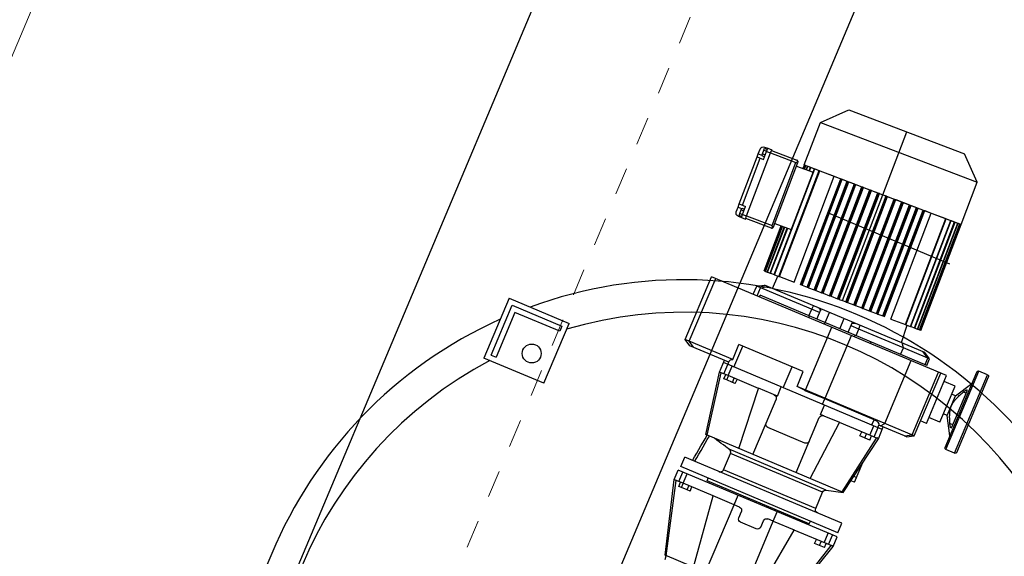
# Model space of a CAD drawing. Units: feet. Extents: x 2125808 to 2126097, y 1218035 to 1218375.
# Drawn here: x 2125996 to 2125999, y 1218223 to 1218224 of the extents above; entities that cross this region are included whole.
import ezdxf

# ---------------------------------------------------------------- set-up
doc = ezdxf.new("R2010")
doc.units = ezdxf.units.FT
doc.header["$MEASUREMENT"] = 0
doc.linetypes.add('CENTER', pattern=[0.166667, 0.104167, -0.020833, 0.020833, -0.020833])
for name, color, linetype, lineweight in [('20518_SolidsHandlingBuilding - C-CNTR', 7, 'CENTER', 0), ('20518_SolidsHandlingBuilding - C-EQPM', 161, 'Continuous', 30), ('20518_SolidsHandlingBuilding - C-METL', 14, 'Continuous', 13), ('20518_SolidsHandlingBuilding - C-PROC-WAS', 48, 'Continuous', 0)]:
    doc.layers.add(name, color=color, linetype=linetype, lineweight=lineweight)

# ---------------------------------------------------------------- blocks, each defined once
blk = doc.blocks.new('FT Drive Top_1')
at = {"color": 0, "linetype": 'ByBlock', "lineweight": -2}
for p, q in [((-26.136, 6.961), (-26.142, 6.804)), ((-26.083, 6.94), (-26.088, 6.802)), ((-25.992, 6.937), (-26.083, 6.94)), ((-25.992, 6.937), (-25.997, 6.799)), ((-25.81, 6.93), (-25.992, 6.937)), ((-25.737, 7.105), (-25.974, 7.113)), ((-25.81, 6.93), (-25.815, 6.793)), ((-25.719, 6.927), (-25.81, 6.93)), ((-25.737, 7.105), (-25.744, 6.928)), ((-25.58, 7.1), (-25.737, 7.105)), ((-25.719, 6.927), (-25.724, 6.789)), ((-25.58, 7.1), (-25.591, 6.785)), ((-23.264, 6.861), (-25.586, 6.942)), ((-23.259, 7.018), (-25.58, 7.1)), ((-25.385, 7.093), (-25.385, 7.093)), ((-24.218, 7.052), (-24.218, 7.052)), ((-24.168, 7.05), (-24.168, 7.05)), ((-23.654, 7.032), (-23.654, 7.032)), ((-23.259, 7.018), (-23.27, 6.704)), ((-23.101, 7.013), (-23.259, 7.018)), ((-23.177, 7.016), (-23.177, 7.016)), ((-23.15, 7.015), (-23.15, 7.015)), ((-23.132, 6.837), (-23.137, 6.699)), ((-23.041, 6.834), (-23.132, 6.837)), ((-23.101, 7.013), (-23.107, 6.836)), ((-22.865, 7.005), (-23.101, 7.013)), ((-23.041, 6.834), (-23.046, 6.696)), ((-22.859, 6.827), (-23.041, 6.834)), ((-22.859, 6.827), (-22.864, 6.69)), ((-22.768, 6.824), (-22.859, 6.827)), ((-22.768, 6.824), (-22.773, 6.686)), ((-22.713, 6.842), (-22.719, 6.684)), ((-19.665, -4.882), (-19.665, 6.89)), ((-16.52, 6.89), (-19.665, 6.89)), ((-16.52, 6.687), (-16.52, 6.89)), ((-16.339, 6.575), (-16.52, 6.89)), ((-26.109, 6.606), (-26.153, 5.347)), ((-26.142, 6.804), (-26.149, 6.607)), ((-25.991, 6.602), (-26.149, 6.607)), ((-25.985, 6.798), (-26.142, 6.804)), ((-25.991, 6.602), (-26.035, 5.343)), ((-25.985, 6.798), (-25.991, 6.602)), ((-22.883, 6.493), (-25.991, 6.602)), ((-25.591, 6.785), (-25.985, 6.798)), ((-22.876, 6.69), (-23.27, 6.704)), ((-22.883, 6.493), (-22.927, 5.234)), ((-22.876, 6.69), (-22.883, 6.493)), ((-22.726, 6.488), (-22.883, 6.493)), ((-22.719, 6.684), (-22.876, 6.69)), ((-22.765, 6.489), (-22.809, 5.23)), ((-22.719, 6.684), (-22.726, 6.488)), ((-16.52, 6.687), (-19.665, 6.687)), ((-16.52, 4.511), (-16.52, 6.687)), ((-16.339, 6.396), (-16.52, 6.687)), ((-16.339, 4.634), (-16.339, 6.575)), ((-28.174, 5.023), (-29.233, 4.036)), ((-28.174, 5.023), (-28.444, -2.728)), ((-26.088, 4.951), (-28.174, 5.023)), ((-26.153, 5.341), (-26.153, 5.347)), ((-26.153, 5.334), (-26.153, 5.341)), ((-26.152, 5.327), (-26.153, 5.334)), ((-26.15, 5.321), (-26.152, 5.327)), ((-26.148, 5.314), (-26.15, 5.321)), ((-26.145, 5.308), (-26.148, 5.314)), ((-26.141, 5.302), (-26.145, 5.308)), ((-26.137, 5.296), (-26.141, 5.302)), ((-26.132, 5.29), (-26.137, 5.296)), ((-26.127, 5.285), (-26.132, 5.29)), ((-26.121, 5.28), (-26.127, 5.285)), ((-26.116, 5.284), (-26.121, 5.28)), ((-26.111, 5.287), (-26.116, 5.284)), ((-26.106, 5.291), (-26.111, 5.287)), ((-26.101, 5.294), (-26.106, 5.291)), ((-26.095, 5.298), (-26.101, 5.294)), ((-26.089, 5.302), (-26.095, 5.298)), ((-26.083, 5.307), (-26.089, 5.302)), ((-26.078, 5.311), (-26.083, 5.307)), ((-26.071, 5.315), (-26.078, 5.311)), ((-22.89, 5.154), (-26.077, 5.265)), ((-26.065, 5.32), (-26.071, 5.315)), ((-26.059, 5.325), (-26.065, 5.32)), ((-26.053, 5.329), (-26.059, 5.325)), ((-26.047, 5.334), (-26.053, 5.329)), ((-26.041, 5.338), (-26.047, 5.334)), ((-26.035, 5.343), (-26.041, 5.338)), ((-22.927, 5.234), (-26.035, 5.343)), ((-25.9, 5.259), (-25.929, 4.442)), ((-23.068, 5.16), (-23.096, 4.343)), ((-22.92, 5.228), (-22.927, 5.234)), ((-22.912, 5.221), (-22.92, 5.228)), ((-22.904, 5.214), (-22.912, 5.221)), ((-22.896, 5.207), (-22.904, 5.214)), ((-22.888, 5.2), (-22.896, 5.207)), ((-22.881, 5.194), (-22.888, 5.2)), ((-22.873, 5.188), (-22.881, 5.194)), ((-22.866, 5.182), (-22.873, 5.188)), ((-22.859, 5.176), (-22.866, 5.182)), ((-22.852, 5.171), (-22.859, 5.176)), ((-22.846, 5.166), (-22.852, 5.171)), ((-22.841, 5.169), (-22.846, 5.166)), ((-22.837, 5.173), (-22.841, 5.169)), ((-22.833, 5.176), (-22.837, 5.173)), ((-22.829, 5.18), (-22.833, 5.176)), ((-22.826, 5.184), (-22.829, 5.18)), ((-22.823, 5.188), (-22.826, 5.184)), ((-22.82, 5.193), (-22.823, 5.188)), ((-22.817, 5.197), (-22.82, 5.193)), ((-22.815, 5.202), (-22.817, 5.197)), ((-22.813, 5.206), (-22.815, 5.202)), ((-22.812, 5.211), (-22.813, 5.206)), ((-22.811, 5.216), (-22.812, 5.211)), ((-22.81, 5.221), (-22.811, 5.216)), ((-22.809, 5.225), (-22.81, 5.221)), ((-22.809, 5.23), (-22.809, 5.225)), ((-26.088, 4.951), (-26.224, 1.075)), ((-26.1, 4.624), (-26.106, 4.448)), ((-26.099, 4.643), (-26.1, 4.624)), ((-25.923, 4.617), (-26.1, 4.624)), ((-26.095, 4.773), (-26.099, 4.643)), ((-25.922, 4.637), (-26.099, 4.643)), ((-26.094, 4.793), (-26.095, 4.773)), ((-25.918, 4.767), (-26.095, 4.773)), ((-26.091, 4.874), (-26.094, 4.793)), ((-25.917, 4.786), (-26.094, 4.793)), ((-26.09, 4.893), (-26.091, 4.874)), ((-25.914, 4.868), (-26.091, 4.874)), ((-26.089, 4.925), (-26.09, 4.893)), ((-25.913, 4.887), (-26.09, 4.893)), ((-26.089, 4.944), (-26.089, 4.925)), ((-25.912, 4.938), (-26.089, 4.944)), ((-25.912, 4.918), (-26.089, 4.925)), ((-20.862, 4.59), (-23.085, 4.668)), ((-20.861, 4.61), (-23.084, 4.687)), ((-20.858, 4.691), (-23.081, 4.769)), ((-20.857, 4.711), (-23.08, 4.788)), ((-20.856, 4.762), (-23.079, 4.839)), ((-20.856, 4.742), (-23.079, 4.819)), ((-20.862, 4.59), (-20.866, 4.46)), ((-20.861, 4.61), (-20.862, 4.59)), ((-20.858, 4.691), (-20.861, 4.61)), ((-20.857, 4.711), (-20.858, 4.691)), ((-20.856, 4.742), (-20.857, 4.711)), ((-20.856, 4.762), (-20.856, 4.742)), ((-20.074, 4.803), (-20.256, 4.488)), ((-20.074, 4.609), (-20.256, 4.318)), ((-20.074, 1.654), (-20.074, 4.803)), ((-19.665, 4.803), (-20.074, 4.803)), ((-19.665, 4.609), (-20.074, 4.609)), ((-16.339, 4.634), (-16.389, 4.626)), ((-16.22, 4.626), (-16.389, 4.626)), ((-15.748, 4.843), (-16.339, 4.843)), ((-16.22, -3.11), (-16.22, 4.843)), ((-15.748, 4.627), (-16.22, 4.627)), ((-15.748, 4.843), (-15.755, 4.76)), ((-15.748, 4.76), (-15.755, 4.76)), ((-12.835, 4.311), (-15.748, 4.843)), ((-15.748, 4.627), (-15.748, 4.76)), ((-12.835, 4.248), (-15.748, 4.758)), ((-15.748, 4.412), (-15.748, 4.627)), ((-11.496, -3.071), (-11.496, 4.803)), ((-11.024, 4.803), (-11.496, 4.803)), ((-11.024, -3.071), (-11.024, 4.803)), ((-10.827, -3.11), (-10.827, 4.843)), ((-10.354, 4.843), (-10.827, 4.843)), ((-10.354, 4.619), (-10.827, 4.619)), ((-10.354, 4.843), (-10.367, 4.751)), ((-10.354, 4.751), (-10.367, 4.751)), ((-6.968, 3.878), (-10.354, 4.843)), ((-10.354, 4.619), (-10.354, 4.751)), ((-6.968, 3.823), (-10.354, 4.747)), ((-10.354, 4.404), (-10.354, 4.619)), ((-26.115, 4.19), (-26.14, 3.468)), ((-26.114, 4.21), (-26.115, 4.19)), ((-20.882, 4.007), (-26.115, 4.19)), ((-26.107, 4.428), (-26.114, 4.21)), ((-20.881, 4.027), (-26.114, 4.21)), ((-26.106, 4.448), (-26.107, 4.428)), ((-20.874, 4.245), (-26.107, 4.428)), ((-20.873, 4.265), (-26.106, 4.448)), ((-20.867, 4.441), (-23.09, 4.518)), ((-20.866, 4.46), (-23.089, 4.538)), ((-20.874, 4.245), (-20.881, 4.027)), ((-20.873, 4.265), (-20.874, 4.245)), ((-20.867, 4.441), (-20.873, 4.265)), ((-20.866, 4.46), (-20.867, 4.441)), ((-20.256, -3.543), (-20.256, 4.488)), ((-19.744, -3.858), (-19.744, 4.488)), ((-19.665, 4.488), (-19.744, 4.488)), ((-17.264, 1.287), (-17.264, 4.511)), ((-16.52, 4.511), (-17.264, 4.511)), ((-16.22, 4.321), (-17.264, 4.321)), ((-15.748, 4.412), (-16.22, 4.412)), ((-15.539, 4.535), (-15.748, 4.535)), ((-15.748, 2.894), (-15.748, 4.412)), ((-15.539, 4.393), (-15.748, 4.393)), ((-15.539, 4.11), (-15.748, 4.11)), ((-15.539, 4.393), (-15.539, 4.535)), ((-15.539, 4.11), (-15.539, 4.393)), ((-15.539, 3.969), (-15.539, 4.11)), ((-12.835, -2.579), (-12.835, 4.311)), ((-12.816, 4.242), (-12.835, 4.311)), ((-12.647, 4.263), (-12.835, 4.239)), ((-12.647, 4.156), (-12.835, 4.131)), ((-12.459, 4.288), (-12.647, 4.263)), ((-12.459, 4.18), (-12.647, 4.156)), ((-12.269, 4.312), (-12.459, 4.288)), ((-12.269, 4.205), (-12.459, 4.18)), ((-12.077, 4.336), (-12.269, 4.312)), ((-12.078, 4.23), (-12.269, 4.205)), ((-11.885, 4.255), (-12.078, 4.23)), ((-11.885, 4.361), (-12.077, 4.336)), ((-11.691, 4.386), (-11.885, 4.361)), ((-11.691, 4.28), (-11.885, 4.255)), ((-11.496, 4.41), (-11.691, 4.386)), ((-11.496, 4.306), (-11.691, 4.28)), ((-10.354, 4.404), (-10.827, 4.404)), ((-10.146, 4.535), (-10.354, 4.535)), ((-10.354, 2.894), (-10.354, 4.404)), ((-10.146, 4.393), (-10.354, 4.393)), ((-10.146, 4.11), (-10.354, 4.11)), ((-10.146, 4.393), (-10.146, 4.535)), ((-10.146, 4.11), (-10.146, 4.393)), ((-10.146, 3.969), (-10.146, 4.11)), ((-29.233, 4.036), (-29.432, -1.669)), ((-20.882, 4.007), (-20.907, 3.285)), ((-20.881, 4.027), (-20.882, 4.007)), ((-20.256, 4.09), (-20.879, 4.079)), ((-15.539, 3.969), (-15.748, 3.969)), ((-12.801, 3.739), (-12.835, 3.869)), ((-12.769, 3.613), (-12.801, 3.739)), ((-10.146, 3.969), (-10.354, 3.969)), ((-6.968, -2.146), (-6.968, 3.878)), ((-6.954, 3.822), (-6.968, 3.878)), ((-6.785, 3.802), (-6.968, 3.824)), ((-26.14, 3.468), (-26.151, 3.15)), ((-20.908, 3.285), (-26.14, 3.468)), ((-12.739, 3.493), (-12.769, 3.613)), ((-12.71, 3.377), (-12.739, 3.493)), ((-12.681, 3.264), (-12.71, 3.377)), ((-12.654, 3.156), (-12.681, 3.264)), ((-10.886, 3.425), (-11.024, 3.425)), ((-10.886, -1.693), (-10.886, 3.425)), ((-26.165, 2.748), (-26.175, 2.476)), ((-26.163, 2.807), (-26.165, 2.748)), ((-20.932, 2.585), (-26.165, 2.768)), ((-20.932, 2.565), (-26.165, 2.748)), ((-26.154, 3.072), (-26.163, 2.827)), ((-26.163, 2.827), (-26.163, 2.807)), ((-20.93, 2.644), (-26.163, 2.827)), ((-20.93, 2.624), (-26.163, 2.807)), ((-26.153, 3.091), (-26.154, 3.072)), ((-20.921, 2.889), (-26.154, 3.072)), ((-26.152, 3.131), (-26.153, 3.091)), ((-20.92, 2.909), (-26.153, 3.091)), ((-26.151, 3.15), (-26.152, 3.131)), ((-20.919, 2.948), (-26.152, 3.131)), ((-20.918, 2.968), (-26.151, 3.15)), ((-24.478, 3), (-24.478, -3)), ((-20.922, 2.889), (-20.93, 2.644)), ((-20.918, 2.968), (-20.921, 2.889)), ((-15.748, 1.949), (-15.755, 2.894)), ((-15.748, 2.894), (-15.755, 2.894)), ((-12.835, 2.654), (-15.748, 2.895)), ((-12.629, 3.051), (-12.654, 3.156)), ((-12.629, -1.81), (-12.629, 3.051)), ((-12.626, 3.042), (-12.629, 3.051)), ((-12.623, 3.033), (-12.626, 3.042)), ((-12.62, 3.025), (-12.623, 3.033)), ((-12.616, 3.017), (-12.62, 3.025)), ((-12.612, 3.009), (-12.616, 3.017)), ((-12.607, 3), (-12.612, 3.009)), ((-12.602, 2.992), (-12.607, 3)), ((-12.597, 2.985), (-12.602, 2.992)), ((-12.591, 2.978), (-12.597, 2.985)), ((-12.585, 2.971), (-12.591, 2.978)), ((-12.578, 2.965), (-12.585, 2.971)), ((-12.571, 2.958), (-12.578, 2.965)), ((-12.564, 2.953), (-12.571, 2.958)), ((-12.556, 2.947), (-12.564, 2.953)), ((-12.548, 2.942), (-12.556, 2.947)), ((-12.54, 2.938), (-12.548, 2.942)), ((-12.531, 2.934), (-12.54, 2.938)), ((-12.523, 2.931), (-12.531, 2.934)), ((-12.514, 2.928), (-12.523, 2.931)), ((-12.504, 2.926), (-12.514, 2.928)), ((-12.495, 2.925), (-12.504, 2.926)), ((-12.485, 2.924), (-12.495, 2.925)), ((-12.476, 2.923), (-12.485, 2.924)), ((-12.476, -1.693), (-12.476, 2.923)), ((-11.654, 2.923), (-12.476, 2.923)), ((-11.644, 2.924), (-11.654, 2.923)), ((-11.654, -1.693), (-11.654, 2.923)), ((-11.634, 2.925), (-11.644, 2.924)), ((-11.624, 2.927), (-11.634, 2.925)), ((-11.614, 2.929), (-11.624, 2.927)), ((-11.604, 2.932), (-11.614, 2.929)), ((-11.595, 2.936), (-11.604, 2.932)), ((-11.587, 2.94), (-11.595, 2.936)), ((-11.578, 2.945), (-11.587, 2.94)), ((-11.569, 2.95), (-11.578, 2.945)), ((-11.561, 2.956), (-11.569, 2.95)), ((-11.553, 2.963), (-11.561, 2.956)), ((-11.546, 2.97), (-11.553, 2.963)), ((-11.54, 2.977), (-11.546, 2.97)), ((-11.534, 2.984), (-11.54, 2.977)), ((-11.528, 2.992), (-11.534, 2.984)), ((-11.522, 3.001), (-11.528, 2.992)), ((-11.517, 3.01), (-11.522, 3.001)), ((-11.513, 3.019), (-11.517, 3.01)), ((-11.509, 3.027), (-11.513, 3.019)), ((-11.506, 3.036), (-11.509, 3.027)), ((-11.503, 3.046), (-11.506, 3.036)), ((-11.5, 3.056), (-11.503, 3.046)), ((-11.498, 3.065), (-11.5, 3.056)), ((-11.497, 3.075), (-11.498, 3.065)), ((-11.496, 3.085), (-11.497, 3.075)), ((-11.496, 3.095), (-11.496, 3.085)), ((-10.354, 1.85), (-10.367, 2.894)), ((-10.354, 2.894), (-10.367, 2.894)), ((-6.968, 2.458), (-10.354, 2.898)), ((-26.178, 2.397), (-26.188, 2.103)), ((-26.176, 2.456), (-26.178, 2.397)), ((-20.945, 2.214), (-26.178, 2.397)), ((-20.944, 2.234), (-26.177, 2.417)), ((-26.175, 2.476), (-26.176, 2.456)), ((-20.943, 2.273), (-26.176, 2.456)), ((-20.942, 2.293), (-26.175, 2.476)), ((-20.942, 2.293), (-20.945, 2.214)), ((-20.933, 2.565), (-20.943, 2.293)), ((-20.93, 2.644), (-20.932, 2.585)), ((-20.932, 2.585), (-20.932, 2.565)), ((-10.886, 2.343), (-10.886, 2.343)), ((-26.191, 2.024), (-26.201, 1.714)), ((-26.19, 2.044), (-26.191, 2.024)), ((-20.958, 1.841), (-26.191, 2.024)), ((-26.189, 2.083), (-26.19, 2.044)), ((-20.957, 1.861), (-26.19, 2.044)), ((-26.188, 2.103), (-26.189, 2.083)), ((-20.956, 1.9), (-26.189, 2.083)), ((-20.955, 1.92), (-26.188, 2.103)), ((-20.958, 1.841), (-20.969, 1.531)), ((-20.956, 1.9), (-20.958, 1.841)), ((-20.945, 2.214), (-20.956, 1.92)), ((-20.955, 1.92), (-20.956, 1.9)), ((-20.074, 2.047), (-20.256, 2.033)), ((-19.744, 2.047), (-20.074, 2.047)), ((-19.665, 2.028), (-19.744, 2.028)), ((-16.22, 1.85), (-17.264, 1.85)), ((-15.748, 1.949), (-16.22, 1.949)), ((-15.748, 1.949), (-15.748, 2.106)), ((-14.409, 1.949), (-15.591, 1.949)), ((-12.835, 1.949), (-14.409, 1.949)), ((-10.354, 1.85), (-10.827, 1.85)), ((-10.354, 1.575), (-10.354, 1.85)), ((-6.968, 1.85), (-10.354, 1.85)), ((-26.204, 1.635), (-26.215, 1.315)), ((-26.202, 1.694), (-26.204, 1.655)), ((-26.204, 1.655), (-26.204, 1.635)), ((-20.971, 1.472), (-26.204, 1.655)), ((-20.971, 1.452), (-26.204, 1.635)), ((-26.201, 1.714), (-26.202, 1.694)), ((-20.969, 1.511), (-26.202, 1.694)), ((-20.968, 1.531), (-26.201, 1.714)), ((-20.972, 1.452), (-20.983, 1.133)), ((-20.968, 1.531), (-20.971, 1.452)), ((-19.744, 1.654), (-20.256, 1.654)), ((-14.252, -0.059), (-14.252, 1.791)), ((-9.882, 1.417), (-10.197, 1.417)), ((-26.224, 1.075), (-29.332, 1.184)), ((-26.224, 1.075), (-26.359, -2.801)), ((-26.229, 0.914), (-26.23, 0.894)), ((-26.224, 1.075), (-26.229, 0.914)), ((-20.996, 0.731), (-26.229, 0.914)), ((-26.218, 1.237), (-26.224, 1.075)), ((-20.991, 0.892), (-26.224, 1.075)), ((-26.217, 1.256), (-26.218, 1.237)), ((-20.985, 1.054), (-26.218, 1.237)), ((-26.215, 1.315), (-26.217, 1.256)), ((-20.984, 1.074), (-26.217, 1.256)), ((-20.983, 1.113), (-26.216, 1.296)), ((-20.982, 1.133), (-26.215, 1.315)), ((-20.986, 1.054), (-20.991, 0.892)), ((-20.984, 1.074), (-20.985, 1.054)), ((-20.983, 1.113), (-20.984, 1.074)), ((-20.982, 1.133), (-20.983, 1.113)), ((-19.665, 1.24), (-20.256, 1.24)), ((-16.52, 1.287), (-17.264, 1.287)), ((-16.52, -4.587), (-16.52, 1.287)), ((-16.499, 0.866), (-16.52, 1.287)), ((-10.827, 1.358), (-10.886, 1.358)), ((-9.724, 0.472), (-9.724, 1.26)), ((-26.245, 0.456), (-26.246, 0.436)), ((-26.244, 0.495), (-26.245, 0.456)), ((-21.012, 0.273), (-26.245, 0.456)), ((-26.243, 0.515), (-26.244, 0.495)), ((-21.011, 0.313), (-26.244, 0.495)), ((-26.232, 0.835), (-26.243, 0.515)), ((-21.01, 0.332), (-26.243, 0.515)), ((-26.23, 0.894), (-26.232, 0.855)), ((-26.232, 0.855), (-26.232, 0.835)), ((-20.998, 0.672), (-26.232, 0.855)), ((-20.999, 0.652), (-26.232, 0.835)), ((-20.997, 0.711), (-26.23, 0.894)), ((-21, 0.652), (-21.011, 0.332)), ((-20.997, 0.711), (-20.999, 0.652)), ((-20.991, 0.892), (-20.997, 0.731)), ((-20.996, 0.731), (-20.997, 0.711)), ((-19.744, 0.492), (-20.256, 0.492)), ((-16.486, 0.866), (-19.665, 0.866)), ((-16.486, -0.116), (-16.486, 0.866)), ((-26.26, 0.047), (-26.27, -0.247)), ((-26.259, 0.067), (-26.26, 0.047)), ((-21.027, -0.135), (-26.26, 0.047)), ((-26.258, 0.106), (-26.259, 0.067)), ((-21.026, -0.116), (-26.259, 0.067)), ((-26.257, 0.126), (-26.258, 0.106)), ((-21.025, -0.076), (-26.258, 0.106)), ((-26.246, 0.436), (-26.257, 0.126)), ((-21.024, -0.057), (-26.257, 0.126)), ((-21.013, 0.254), (-26.246, 0.436)), ((-21.014, 0.254), (-21.025, -0.057)), ((-21.012, 0.273), (-21.013, 0.254)), ((-21.01, 0.332), (-21.012, 0.273)), ((-19.744, 0.079), (-20.256, 0.079)), ((-20.074, -0.315), (-20.074, 0.079)), ((-10.827, 0.374), (-10.886, 0.374)), ((-10.354, -0.118), (-10.354, 0.157)), ((-9.882, 0.315), (-10.197, 0.315)), ((-26.273, -0.326), (-26.282, -0.598)), ((-26.27, -0.247), (-26.273, -0.326)), ((-21.04, -0.508), (-26.273, -0.326)), ((-21.039, -0.489), (-26.272, -0.306)), ((-21.038, -0.449), (-26.271, -0.267)), ((-21.037, -0.43), (-26.27, -0.247)), ((-21.037, -0.43), (-21.04, -0.508)), ((-21.027, -0.135), (-21.038, -0.43)), ((-21.026, -0.116), (-21.027, -0.135)), ((-21.024, -0.057), (-21.026, -0.116)), ((-20.074, -0.315), (-20.256, -0.301)), ((-20.074, -2.547), (-20.074, -0.315)), ((-19.744, -0.315), (-20.074, -0.315)), ((-19.665, -0.276), (-19.744, -0.276)), ((-16.52, -0.118), (-19.665, -0.118)), ((-16.486, -0.116), (-16.52, -0.118)), ((-16.486, -0.116), (-16.486, -0.118)), ((-16.486, -2.589), (-16.486, -0.118)), ((-16.22, -0.118), (-16.486, -0.118)), ((-15.748, -0.217), (-16.22, -0.217)), ((-15.748, -0.217), (-15.755, -1.161)), ((-15.748, -0.374), (-15.748, -0.217)), ((-12.835, -0.217), (-15.591, -0.217)), ((-10.354, -0.118), (-10.827, -0.118)), ((-10.354, -0.118), (-10.367, -1.161)), ((-6.968, -0.118), (-10.354, -0.118)), ((-26.285, -0.677), (-26.294, -0.922)), ((-26.284, -0.657), (-26.285, -0.677)), ((-21.052, -0.859), (-26.285, -0.677)), ((-26.282, -0.598), (-26.284, -0.657)), ((-21.051, -0.84), (-26.284, -0.657)), ((-21.05, -0.8), (-26.283, -0.618)), ((-21.049, -0.781), (-26.282, -0.598)), ((-21.053, -0.859), (-21.061, -1.104)), ((-21.05, -0.8), (-21.052, -0.859)), ((-21.04, -0.508), (-21.05, -0.781)), ((-21.049, -0.781), (-21.05, -0.8)), ((-6.968, -0.726), (-10.354, -1.165)), ((-26.307, -1.318), (-26.333, -2.04)), ((-26.296, -1), (-26.307, -1.318)), ((-21.075, -1.5), (-26.307, -1.318)), ((-26.294, -0.922), (-26.296, -0.981)), ((-26.296, -0.981), (-26.296, -1)), ((-21.063, -1.163), (-26.296, -0.981)), ((-21.063, -1.183), (-26.296, -1)), ((-21.061, -1.104), (-26.294, -0.922)), ((-21.061, -1.124), (-26.294, -0.941)), ((-21.061, -1.104), (-21.063, -1.183)), ((-19.665, -1.063), (-19.744, -1.063)), ((-15.748, -1.161), (-15.755, -1.161)), ((-12.835, -0.921), (-15.748, -1.163)), ((-15.748, -3.028), (-15.748, -1.161)), ((-10.354, -1.161), (-10.367, -1.161)), ((-10.354, -3.019), (-10.354, -1.161)), ((-28.444, -2.728), (-29.432, -1.669)), ((-21.074, -1.5), (-21.1, -2.223)), ((-12.629, -1.81), (-12.835, -2.579)), ((-11.654, -1.693), (-12.476, -1.693)), ((-10.886, -1.693), (-11.024, -1.693)), ((-26.333, -2.06), (-26.341, -2.278)), ((-26.333, -2.04), (-26.333, -2.06)), ((-21.1, -2.223), (-26.333, -2.04)), ((-21.1, -2.242), (-26.333, -2.06)), ((-21.1, -2.242), (-21.108, -2.461)), ((-21.1, -2.223), (-21.1, -2.242)), ((-6.968, -2.09), (-10.354, -3.015)), ((-6.968, -2.146), (-10.354, -3.11)), ((-26.359, -2.801), (-28.444, -2.728)), ((-26.356, -2.724), (-26.357, -2.743)), ((-26.354, -2.642), (-26.356, -2.724)), ((-21.123, -2.906), (-26.356, -2.724)), ((-26.353, -2.623), (-26.354, -2.642)), ((-21.121, -2.825), (-26.354, -2.642)), ((-26.348, -2.493), (-26.353, -2.623)), ((-21.12, -2.805), (-26.353, -2.623)), ((-26.342, -2.298), (-26.348, -2.473)), ((-26.348, -2.473), (-26.348, -2.493)), ((-21.115, -2.656), (-26.348, -2.473)), ((-21.115, -2.676), (-26.348, -2.493)), ((-26.341, -2.278), (-26.342, -2.298)), ((-21.109, -2.48), (-26.342, -2.298)), ((-21.108, -2.461), (-26.341, -2.278)), ((-21.115, -2.676), (-21.12, -2.805)), ((-21.109, -2.48), (-21.115, -2.656)), ((-21.115, -2.656), (-21.115, -2.676)), ((-21.108, -2.461), (-21.109, -2.48)), ((-20.256, -2.369), (-21.102, -2.295)), ((-20.074, -2.547), (-20.256, -2.405)), ((-20.074, -3.769), (-20.074, -2.547)), ((-19.744, -2.547), (-20.074, -2.547)), ((-16.22, -2.589), (-16.486, -2.589)), ((-15.748, -2.68), (-16.22, -2.68)), ((-15.539, -2.275), (-15.748, -2.275)), ((-12.835, -2.516), (-15.748, -3.026)), ((-15.539, -2.52), (-15.748, -2.52)), ((-12.835, -2.579), (-15.748, -3.11)), ((-15.539, -2.765), (-15.539, -2.275)), ((-13.465, -2.874), (-13.465, -2.694)), ((-10.354, -2.672), (-10.827, -2.672)), ((-10.146, -2.275), (-10.354, -2.275)), ((-10.146, -2.52), (-10.354, -2.52)), ((-10.146, -2.765), (-10.146, -2.275)), ((-26.358, -2.774), (-26.359, -2.794)), ((-21.126, -2.977), (-26.359, -2.794)), ((-26.357, -2.743), (-26.358, -2.774)), ((-21.125, -2.957), (-26.358, -2.774)), ((-21.124, -2.926), (-26.357, -2.743)), ((-21.125, -2.957), (-21.126, -2.977)), ((-21.124, -2.926), (-21.125, -2.957)), ((-21.123, -2.906), (-21.124, -2.926)), ((-21.121, -2.825), (-21.123, -2.906)), ((-21.12, -2.805), (-21.121, -2.825)), ((-16.52, -3.11), (-19.665, -3.11)), ((-16.339, -2.969), (-16.52, -3.11)), ((-16.339, -2.969), (-16.339, -2.893)), ((-16.22, -2.894), (-16.339, -2.894)), ((-16.339, -4.176), (-16.339, -2.969)), ((-15.748, -3.11), (-16.339, -3.11)), ((-15.748, -2.895), (-16.22, -2.895)), ((-15.748, -3.11), (-15.755, -3.028)), ((-15.748, -3.028), (-15.755, -3.028)), ((-15.539, -2.765), (-15.748, -2.765)), ((-13.465, -2.874), (-14.453, -2.874)), ((-14.252, -2.874), (-14.252, -2.837)), ((-13.701, -2.874), (-13.701, -2.737)), ((-11.024, -3.071), (-11.496, -3.071)), ((-10.354, -2.887), (-10.827, -2.887)), ((-10.354, -3.11), (-10.827, -3.11)), ((-10.354, -3.11), (-10.367, -3.019)), ((-10.354, -3.019), (-10.367, -3.019)), ((-10.146, -2.765), (-10.354, -2.765)), ((-20.074, -3.769), (-20.256, -3.465)), ((-20.074, -3.858), (-20.256, -3.543)), ((-20.074, -3.858), (-20.074, -3.769)), ((-19.744, -3.769), (-20.074, -3.769)), ((-19.744, -3.858), (-20.074, -3.858)), ((-16.52, -4.48), (-19.665, -4.48)), ((-16.339, -4.176), (-16.52, -4.48)), ((-16.339, -4.272), (-16.52, -4.587)), ((-16.339, -4.272), (-16.339, -4.176)), ((-16.52, -4.587), (-19.665, -4.587)), ((-17.264, -4.882), (-19.665, -4.882)), ((-19.37, -5.433), (-19.37, -4.882)), ((-17.559, -5.433), (-17.559, -4.882)), ((-17.264, -4.882), (-17.264, -4.587)), ((-17.559, -5.433), (-19.37, -5.433)), ((-18.957, -5.63), (-18.957, -5.433)), ((-17.972, -5.63), (-17.972, -5.433)), ((-18.957, -5.63), (-19.775, -6.102)), ((-19.297, -5.906), (-19.307, -5.912)), ((-19.287, -5.9), (-19.297, -5.906)), ((-19.277, -5.894), (-19.287, -5.9)), ((-19.266, -5.889), (-19.277, -5.894)), ((-19.256, -5.884), (-19.266, -5.889)), ((-19.196, -5.855), (-19.256, -5.884)), ((-19.256, -6.028), (-19.256, -5.884)), ((-19.14, -5.828), (-19.196, -5.855)), ((-19.087, -5.804), (-19.14, -5.828)), ((-19.038, -5.782), (-19.087, -5.804)), ((-18.991, -5.762), (-19.038, -5.782)), ((-18.946, -5.743), (-18.991, -5.762)), ((-17.972, -5.63), (-18.957, -5.63)), ((-18.903, -5.726), (-18.946, -5.743)), ((-18.862, -5.711), (-18.903, -5.726)), ((-18.823, -5.697), (-18.862, -5.711)), ((-18.785, -5.685), (-18.823, -5.697)), ((-18.748, -5.674), (-18.785, -5.685)), ((-18.712, -5.664), (-18.748, -5.674)), ((-18.676, -5.655), (-18.712, -5.664)), ((-18.641, -5.648), (-18.676, -5.655)), ((-18.606, -5.641), (-18.641, -5.648)), ((-18.571, -5.637), (-18.606, -5.641)), ((-18.536, -5.633), (-18.571, -5.637)), ((-18.501, -5.631), (-18.536, -5.633)), ((-18.465, -5.63), (-18.501, -5.631)), ((-18.428, -5.631), (-18.465, -5.63)), ((-18.393, -5.633), (-18.428, -5.631)), ((-18.358, -5.637), (-18.393, -5.633)), ((-18.323, -5.641), (-18.358, -5.637)), ((-18.288, -5.648), (-18.323, -5.641)), ((-18.253, -5.655), (-18.288, -5.648)), ((-18.217, -5.664), (-18.253, -5.655)), ((-18.181, -5.674), (-18.217, -5.664)), ((-18.144, -5.685), (-18.181, -5.674)), ((-18.106, -5.697), (-18.144, -5.685)), ((-18.067, -5.711), (-18.106, -5.697)), ((-18.026, -5.726), (-18.067, -5.711)), ((-17.983, -5.743), (-18.026, -5.726)), ((-17.938, -5.762), (-17.983, -5.743)), ((-17.154, -6.102), (-17.972, -5.63)), ((-17.891, -5.782), (-17.938, -5.762)), ((-17.842, -5.804), (-17.891, -5.782)), ((-17.789, -5.828), (-17.842, -5.804)), ((-17.733, -5.855), (-17.789, -5.828)), ((-17.673, -5.884), (-17.733, -5.855)), ((-17.673, -6.028), (-17.673, -5.884)), ((-17.663, -5.889), (-17.673, -5.884)), ((-17.652, -5.894), (-17.663, -5.889)), ((-17.642, -5.9), (-17.652, -5.894)), ((-17.632, -5.906), (-17.642, -5.9)), ((-17.622, -5.912), (-17.632, -5.906)), ((-20.433, -6.614), (-20.433, -6.181)), ((-16.496, -6.181), (-20.433, -6.181)), ((-16.575, -6.102), (-20.354, -6.102)), ((-19.412, -6.002), (-19.413, -6.006)), ((-19.413, -6.006), (-19.413, -6.009)), ((-19.413, -6.013), (-19.413, -6.009)), ((-19.411, -6.016), (-19.413, -6.013)), ((-19.41, -5.998), (-19.412, -6.002)), ((-19.409, -6.019), (-19.411, -6.016)), ((-19.407, -5.993), (-19.41, -5.998)), ((-19.406, -6.022), (-19.409, -6.019)), ((-19.404, -5.989), (-19.407, -5.993)), ((-19.402, -6.024), (-19.406, -6.022)), ((-19.401, -5.984), (-19.404, -5.989)), ((-19.397, -6.026), (-19.402, -6.024)), ((-19.396, -5.979), (-19.401, -5.984)), ((-19.391, -6.027), (-19.397, -6.026)), ((-19.391, -5.974), (-19.396, -5.979)), ((-19.385, -5.968), (-19.391, -5.974)), ((-19.385, -6.027), (-19.391, -6.027)), ((-19.379, -5.963), (-19.385, -5.968)), ((-19.377, -6.028), (-19.385, -6.027)), ((-19.373, -5.957), (-19.379, -5.963)), ((-17.552, -6.028), (-19.377, -6.028)), ((-19.366, -5.951), (-19.373, -5.957)), ((-19.358, -5.946), (-19.366, -5.951)), ((-19.35, -5.94), (-19.358, -5.946)), ((-19.342, -5.934), (-19.35, -5.94)), ((-19.334, -5.929), (-19.342, -5.934)), ((-19.325, -5.923), (-19.334, -5.929)), ((-19.316, -5.917), (-19.325, -5.923)), ((-19.307, -5.912), (-19.316, -5.917)), ((-17.613, -5.917), (-17.622, -5.912)), ((-17.604, -5.923), (-17.613, -5.917)), ((-17.595, -5.929), (-17.604, -5.923)), ((-17.587, -5.934), (-17.595, -5.929)), ((-17.579, -5.94), (-17.587, -5.934)), ((-17.571, -5.946), (-17.579, -5.94)), ((-17.563, -5.951), (-17.571, -5.946)), ((-17.556, -5.957), (-17.563, -5.951)), ((-17.55, -5.963), (-17.556, -5.957)), ((-17.545, -6.027), (-17.552, -6.028)), ((-17.544, -5.968), (-17.55, -5.963)), ((-17.538, -6.027), (-17.545, -6.027)), ((-17.538, -5.974), (-17.544, -5.968)), ((-17.533, -5.979), (-17.538, -5.974)), ((-17.532, -6.026), (-17.538, -6.027)), ((-17.529, -5.984), (-17.533, -5.979)), ((-17.527, -6.024), (-17.532, -6.026)), ((-17.525, -5.989), (-17.529, -5.984)), ((-17.523, -6.022), (-17.527, -6.024)), ((-17.522, -5.993), (-17.525, -5.989)), ((-17.52, -6.019), (-17.523, -6.022)), ((-17.519, -5.998), (-17.522, -5.993)), ((-17.518, -6.016), (-17.52, -6.019)), ((-17.517, -6.002), (-17.519, -5.998)), ((-17.516, -6.013), (-17.518, -6.016)), ((-17.516, -6.006), (-17.517, -6.002)), ((-17.516, -6.009), (-17.516, -6.006)), ((-17.516, -6.009), (-17.516, -6.013)), ((-16.496, -6.614), (-16.496, -6.181)), ((-16.496, -6.614), (-20.433, -6.614)), ((-16.575, -6.693), (-20.354, -6.693)), ((-17.551, -6.693), (-17.552, -6.693)), ((-17.55, -6.693), (-17.551, -6.693)), ((-17.549, -6.693), (-17.55, -6.693)), ((-17.548, -6.693), (-17.549, -6.693)), ((-17.547, -6.693), (-17.548, -6.693)), ((-17.546, -6.693), (-17.547, -6.693))]:
    blk.add_line(p, q, dxfattribs=at)
for centre, radius, start, end in [((-25.979, 6.956), 0.157, 87.9998, 177.9999), ((-22.871, 6.847), 0.157, 358.0001, 88.0003), ((-26.075, 5.344), 0.0787, 233.898, 267.9996), ((-22.888, 5.233), 0.0787, 268.0004, 302.1014), ((-15.591, 2.106), 0.157, 180, 270), ((-14.409, 1.791), 0.157, 0, 90), ((-10.197, 1.575), 0.157, 180, 270), ((-9.882, 1.26), 0.157, 0, 90), ((-9.882, 0.472), 0.157, 270, 0), ((-10.197, 0.157), 0.157, 90, 180), ((-15.591, -0.374), 0.157, 90, 180), ((-14.409, -0.059), 0.157, 270, 0), ((-12.476, -1.85), 0.157, 89.9999, 165), ((-11.654, -1.85), 0.157, 0.2358, 90), ((-20.354, -6.181), 0.0787, 90, 180), ((-16.575, -6.181), 0.0787, 0, 90), ((-20.354, -6.614), 0.0787, 180, 270), ((-16.575, -6.614), 0.0787, 270, 0)]:
    blk.add_arc(centre, radius, start, end, dxfattribs=at)
for centre, major_axis, ratio, start_param, end_param in [((-16.373, 4.321), (-0.023, 0.305), 0.572989, 6.240207, 7.141171), ((-20.165, 1.811), (0, 0.157), 0.57735, 1.570796, 3.141587), ((-20.165, -0.079), (0, 0.157), 0.57735, 0.000006, 1.570796), ((-16.311, -2.589), (-0.023, -0.305), 0.572989, 4.755368, 6.256414)]:
    blk.add_ellipse(centre, major_axis=major_axis, ratio=ratio, start_param=start_param, end_param=end_param, dxfattribs=at)

msp = doc.modelspace()

# ---------------------------------------------------------------- linework, layer by layer
at = {"layer": '20518_SolidsHandlingBuilding - C-CNTR', "linetype": 'CENTER', "lineweight": 0}
msp.add_line((2125991.3733526, 1218208.3872136), (2126006.5454639, 1218244.4530065), dxfattribs=at)
at = {"layer": '20518_SolidsHandlingBuilding - C-EQPM', "ltscale": 0.010417}
for p, q in [((2125997.4837351, 1218223.4643182), (2125997.3906986, 1218223.2431601)), ((2125997.4837351, 1218223.4643182), (2125997.7048932, 1218223.3712817)), ((2125997.4168815, 1218223.2538369), (2125997.4944119, 1218223.4381353)), ((2125997.4944119, 1218223.4381353), (2125997.6787103, 1218223.3606049)), ((2125997.5050887, 1218223.4119524), (2125997.4353113, 1218223.2460838)), ((2125997.6709573, 1218223.342175), (2125997.5050887, 1218223.4119524)), ((2125997.6118567, 1218223.1501236), (2125997.7048932, 1218223.3712817)), ((2125997.6787103, 1218223.3606049), (2125997.6709573, 1218223.342175)), ((2125997.6118567, 1218223.1501236), (2125997.3906986, 1218223.2431601)), ((2125997.4168815, 1218223.2538369), (2125997.4353113, 1218223.2460838))]:
    msp.add_line(p, q, dxfattribs=at)
msp.add_circle((2125997.5670491, 1218223.260006), 0.0349899, dxfattribs=at)
for radius, start, end in [(1.6520229, 24.252473, 110.1166192), (1.6520229, 114.252473, 200.1166192), (1.5320576, 27.9211995, 106.4478927), (1.5320576, 117.9211995, 196.4478927)]:
    msp.add_arc((2125998.1296269, 1218221.8803875), radius, start, end, dxfattribs=at)
at = {"layer": '20518_SolidsHandlingBuilding - C-METL', "ltscale": 12}
msp.add_line((2125994.3915489, 1218221.3735588), (2125997.5906037, 1218228.9780672), dxfattribs=at)
at = {"layer": '20518_SolidsHandlingBuilding - C-PROC-WAS', "lineweight": 30}
for p, q in [((2126002.905323, 1218237.2183753), (2125992.1266186, 1218211.5961983)), ((2126003.9192575, 1218236.7918346), (2125993.1405531, 1218211.1696576))]:
    msp.add_line(p, q, dxfattribs=at)

# ---------------------------------------------------------------- block references
at = {"layer": '20518_SolidsHandlingBuilding - C-EQPM', "ltscale": 0.010417, "xscale": 0.07997686353048726, "yscale": -0.07997686353048698, "zscale": 0.07997686353048726, "rotation": 247.1845460996962}
msp.add_blockref('FT Drive Top_1', (2125998.1296269, 1218221.8803875), dxfattribs=at)

doc.saveas('drawing.dxf')
